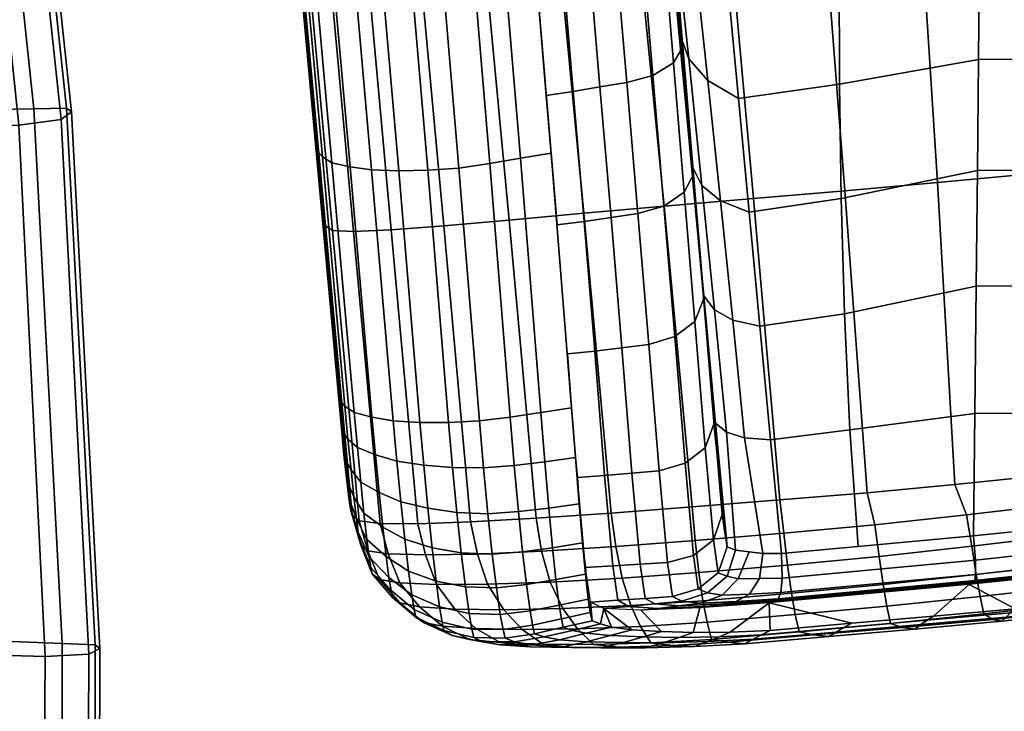
# Model space of a CAD drawing. Units: inches. Extents: x 0 to 201, y 5 to 133.
# Drawn here: x 52 to 54, y 92 to 94 of the extents above; entities that cross this region are included whole.
import ezdxf

# ---------------------------------------------------------------- set-up
doc = ezdxf.new("R2010")
doc.units = ezdxf.units.IN
doc.header["$MEASUREMENT"] = 0
for name, color, linetype in [('A-FURN', 7, 'Continuous'), ('AFUFU-2D-CH-TX', 2, 'Continuous'), ('AFUFU-3D-CH-AR-PD', 2, 'Continuous'), ('AFUFU-3D-CH-CU', 2, 'Continuous'), ('AFUFU-3D-CH-TR', 2, 'Continuous')]:
    doc.layers.add(name, color=color, linetype=linetype)
doc.styles.get("Standard").update_dxf_attribs({"font": 'arial.ttf'})

# ---------------------------------------------------------------- blocks, each defined once
blk = doc.blocks.new('3_441HA2SXHC')
at = {"layer": 'AFUFU-2D-CH-TX', "flags": 1}
for tag, height in [('CAPTG', 2.5), ('CAPPN', 0.001), ('CAPMG', 0.001), ('CAPMC', 0.001), ('CAPQT', 0.001), ('CAPDH', 0.001), ('CAPGC', 0.001)]:
    blk.add_attdef(tag, (0, 0), '', height=height, dxfattribs=at)
at = {"layer": 'AFUFU-3D-CH-AR-PD'}
mesh = blk.add_polyface(dxfattribs=at)
corners = [(12.6253, -3.8471, 22.953), (12.6481, -3.7623, 22.9503), (12.724, -3.7758, 22.9378), (12.679, -3.8835, 22.9414), (12.7878, -3.7884, 22.914), (12.736, -3.9058, 22.9182), (12.6752, -3.6618, 22.9471), (12.7459, -3.668, 22.9343), (12.7191, -3.0272, 22.9267), (12.7898, -3.0329, 22.9137), (11.0391, -2.2761, 22.8361), (11.101, -2.9412, 22.8544), (10.9009, -2.9643, 22.8351), (10.8331, -2.3084, 22.8154), (11.2527, -2.2473, 22.8545), (11.3078, -2.9203, 22.8722), (11.4712, -2.2173, 22.8706), (11.5192, -2.8978, 22.8875), (11.6936, -2.1883, 22.8827), (11.7339, -2.8753, 22.8994), (11.9179, -2.1581, 22.8913), (11.9501, -2.8502, 22.9081), (12.1422, -2.1259, 22.8968), (12.1661, -2.8219, 22.9142), (12.3619, -2.0836, 22.9007), (12.3771, -2.7816, 22.9189), (12.5547, -1.9885, 22.8984), (12.5576, -2.6799, 22.9174), (12.7073, -1.8638, 22.8922), (12.6929, -2.5395, 22.9123), (11.1605, -3.6035, 22.8733), (10.9655, -3.6204, 22.8548), (11.3597, -3.5873, 22.8907), (11.5618, -3.5691, 22.9054), (11.766, -3.55, 22.9172), (11.9709, -3.5272, 22.9261), (12.1754, -3.5005, 22.9326), (12.3751, -3.4606, 22.9378), (12.5429, -3.3535, 22.937), (12.6634, -3.2019, 22.9326), (12.7596, -2.3923, 22.9064), (11.6002, -4.2282, 22.9246), (11.4088, -4.2464, 22.9101), (11.7915, -4.2084, 22.9364), (11.9825, -4.1844, 22.9454), (12.173, -4.1561, 22.9522), (12.3595, -4.1145, 22.9576), (12.5152, -4.0039, 22.9571), (10.6518, -3.516, 21.1594), (10.6961, -4.0709, 21.2954), (10.7632, -4.0611, 21.2992), (10.7189, -3.5052, 21.163), (10.7272, -2.9826, 22.7978), (10.6618, -2.3303, 22.7785), (10.7901, -3.636, 22.8169), (10.7545, -3.9432, 21.3128), (10.7316, -3.6612, 21.2441), (10.7078, -3.3788, 21.1775)]
mesh.append_faces([[corners[k] for k in face] for face in [(0, 1, 2, 3), (3, 2, 4, 5), (1, 6, 7, 2), (8, 9, 7, 6), (10, 11, 12, 13), (14, 15, 11, 10), (16, 17, 15, 14), (18, 19, 17, 16), (20, 21, 19, 18), (22, 23, 21, 20), (24, 25, 23, 22), (26, 27, 25, 24), (28, 29, 27, 26), (11, 30, 31, 12), (15, 32, 30, 11), (17, 33, 32, 15), (19, 34, 33, 17), (21, 35, 34, 19), (23, 36, 35, 21), (25, 37, 36, 23), (27, 38, 37, 25), (29, 39, 38, 27), (40, 8, 39, 29), (33, 41, 42, 32), (34, 43, 41, 33), (35, 44, 43, 34), (36, 45, 44, 35), (37, 46, 45, 36), (38, 47, 46, 37), (39, 0, 47, 38), (8, 6, 0, 39), (48, 49, 50, 51), (12, 52, 53, 13), (31, 54, 52, 12), (50, 55, 56, 51)]])
mesh.append_faces([[corners[k] for k in face] for face in [(51, 56, 57, 57)]], dxfattribs={"vtx2": -1})
mesh = blk.add_polyface(dxfattribs=at)
corners = [(10.1572, -2.9551, 21.3245), (10.2061, -3.4983, 21.4546), (10.2195, -3.5129, 21.3895), (10.1703, -2.9683, 21.259), (10.2401, -3.5258, 21.3269), (10.1912, -2.9797, 21.1962), (10.2796, -3.5348, 21.2716), (10.2311, -2.9874, 21.1408), (10.3265, -3.5412, 21.2236), (10.2786, -2.9925, 21.093), (10.3858, -3.5432, 21.1886), (10.3383, -2.9935, 21.058), (10.4491, -3.5421, 21.1651), (10.4024, -2.9915, 21.035), (10.517, -3.5374, 21.155), (10.4708, -2.9864, 21.0257), (10.5845, -3.5272, 21.1561), (10.5383, -2.9739, 21.027), (10.6518, -3.516, 21.1594), (10.6054, -2.9606, 21.0302), (10.7189, -3.5052, 21.163), (10.6722, -2.9479, 21.0336), (10.255, -4.0416, 21.5848), (10.2684, -4.0568, 21.52), (10.2885, -4.0708, 21.4579), (10.3275, -4.0812, 21.4033), (10.3737, -4.0891, 21.3561), (10.4323, -4.0926, 21.3221), (10.4948, -4.0928, 21.2993), (10.5619, -4.0893, 21.2899), (10.6291, -4.0808, 21.2916), (10.6961, -4.0709, 21.2954), (10.7901, -3.636, 22.8169), (10.6268, -3.6508, 22.7443), (10.5656, -3.0009, 22.7274), (10.7272, -2.9826, 22.7978), (10.4846, -3.6632, 22.6375), (10.4248, -3.0172, 22.6243), (10.3695, -3.6719, 22.5027), (10.3109, -3.0299, 22.4937), (10.2871, -3.6757, 22.346), (10.2291, -3.0376, 22.341), (10.2412, -3.6739, 22.1743), (10.1832, -3.0393, 22.1726), (10.2259, -3.6636, 21.996), (10.1675, -3.032, 21.9963), (10.2243, -3.6609, 21.9124), (10.1666, -3.0356, 21.8987), (10.2232, -3.6615, 21.8199), (10.1663, -3.0449, 21.7869), (10.2217, -3.6567, 21.7237), (10.1658, -3.0503, 21.6681), (10.2189, -3.6353, 21.633), (10.1641, -3.0402, 21.5529), (10.2153, -3.6011, 21.553), (10.1616, -3.0184, 21.449), (10.2723, -4.2193, 21.7117), (10.2671, -4.1699, 21.6571), (10.211, -3.5555, 21.4911), (10.1593, -2.9906, 21.3683), (10.2613, -4.11, 21.614), (10.7078, -3.3788, 21.1775), (10.6841, -3.0964, 21.1108)]
mesh.append_faces([[corners[k] for k in face] for face in [(0, 1, 2, 3), (3, 2, 4, 5), (5, 4, 6, 7), (7, 6, 8, 9), (9, 8, 10, 11), (11, 10, 12, 13), (13, 12, 14, 15), (15, 14, 16, 17), (17, 16, 18, 19), (19, 18, 20, 21), (1, 22, 23, 2), (2, 23, 24, 4), (4, 24, 25, 6), (6, 25, 26, 8), (8, 26, 27, 10), (10, 27, 28, 12), (12, 28, 29, 14), (14, 29, 30, 16), (16, 30, 31, 18), (32, 33, 34, 35), (33, 36, 37, 34), (36, 38, 39, 37), (38, 40, 41, 39), (40, 42, 43, 41), (42, 44, 45, 43), (44, 46, 47, 45), (46, 48, 49, 47), (48, 50, 51, 49), (50, 52, 53, 51), (52, 54, 55, 53), (56, 57, 54, 52), (54, 58, 59, 55), (57, 60, 58, 54), (58, 1, 0, 59), (60, 22, 1, 58), (20, 61, 62, 21)]])
mesh = blk.add_polyface(dxfattribs=at)
corners = [(11.033, -4.3506, 22.8613), (10.8595, -4.3636, 22.8225), (10.8497, -4.2906, 22.8357), (11.0262, -4.2769, 22.8747), (11.0408, -4.4204, 22.8384), (10.8735, -4.4324, 22.8), (11.05, -4.4818, 22.796), (10.8924, -4.4924, 22.7587), (11.0595, -4.5284, 22.7395), (10.9136, -4.5377, 22.704), (11.069, -4.5663, 22.6753), (10.9363, -4.574, 22.642), (11.1043, -4.5722, 22.6099), (10.9836, -4.5793, 22.5789), (11.1411, -4.5756, 22.5447), (11.0315, -4.5815, 22.5161), (11.1596, -4.5659, 22.4724), (11.0603, -4.5709, 22.446), (11.1781, -4.5562, 22.4002), (11.0865, -4.5604, 22.3759), (11.1965, -4.5465, 22.3279), (11.1094, -4.5502, 22.3061), (10.9243, -4.5846, 22.4616), (10.8674, -4.5834, 22.5191), (10.9633, -4.5734, 22.3965), (10.9984, -4.5619, 22.3313), (11.0285, -4.551, 22.2679), (10.9203, -4.5605, 22.2668), (10.8763, -4.5731, 22.3248), (10.9593, -4.5486, 22.212), (11.1605, -3.6035, 22.8733), (11.2175, -4.2619, 22.8928), (10.9655, -3.6204, 22.8548), (11.3597, -3.5873, 22.8907), (11.4088, -4.2464, 22.9101), (11.2268, -4.3344, 22.8799), (11.2347, -4.4039, 22.8574), (11.2431, -4.4653, 22.8154), (11.2514, -4.5119, 22.7593), (11.2597, -4.5497, 22.6953), (11.2916, -4.5565, 22.6295), (11.3249, -4.5598, 22.5636), (11.3412, -4.5501, 22.4913), (11.3578, -4.5404, 22.419), (11.3748, -4.5308, 22.3466), (11.4249, -4.3161, 22.8984), (11.4345, -4.3851, 22.8768), (11.4431, -4.4463, 22.8359), (10.7901, -3.636, 22.8169), (11.1944, -4.4866, 22.3261), (11.043, -4.4972, 22.2831), (10.9146, -4.5027, 22.1926)]
mesh.append_faces([[corners[k] for k in face] for face in [(0, 1, 2, 3), (4, 5, 1, 0), (6, 7, 5, 4), (8, 9, 7, 6), (10, 11, 9, 8), (12, 13, 11, 10), (14, 15, 13, 12), (16, 17, 15, 14), (18, 19, 17, 16), (20, 21, 19, 18), (15, 22, 23, 13), (17, 24, 22, 15), (19, 25, 24, 17), (21, 26, 25, 19), (25, 27, 28, 24), (26, 29, 27, 25), (30, 31, 3, 32), (33, 34, 31, 30), (3, 31, 35, 0), (0, 35, 36, 4), (4, 36, 37, 6), (6, 37, 38, 8), (8, 38, 39, 10), (10, 39, 40, 12), (12, 40, 41, 14), (14, 41, 42, 16), (16, 42, 43, 18), (18, 43, 44, 20), (31, 34, 45, 35), (35, 45, 46, 36), (36, 46, 47, 37), (3, 2, 48, 32), (26, 21, 49, 50), (29, 26, 50, 51)]])
mesh.append_faces([[corners[k] for k in face] for face in [(20, 44, 49, 49), (21, 20, 49, 49)]], dxfattribs={"vtx2": -1})
mesh = blk.add_polyface(dxfattribs=at)
corners = [(10.255, -4.0416, 21.5848), (10.2613, -4.11, 21.614), (10.275, -4.1288, 21.5525), (10.2684, -4.0568, 21.52), (10.2955, -4.1476, 21.4937), (10.2885, -4.0708, 21.4579), (10.3349, -4.1634, 21.442), (10.3275, -4.0812, 21.4033), (10.3815, -4.177, 21.3974), (10.3737, -4.0891, 21.3561), (10.4404, -4.186, 21.3653), (10.4323, -4.0926, 21.3221), (10.5033, -4.1912, 21.3439), (10.4948, -4.0928, 21.2993), (10.5707, -4.1918, 21.3352), (10.5619, -4.0893, 21.2899), (10.2671, -4.1699, 21.6571), (10.2817, -4.1961, 21.6035), (10.3028, -4.2227, 21.5516), (10.343, -4.2456, 21.5054), (10.3902, -4.2658, 21.465), (10.4496, -4.2801, 21.4351), (10.5128, -4.2891, 21.4145), (10.5804, -4.2918, 21.405), (10.2723, -4.2193, 21.7117), (10.2879, -4.2553, 21.6691), (10.3098, -4.2909, 21.6271), (10.351, -4.3213, 21.5889), (10.399, -4.3476, 21.5549), (10.4589, -4.3662, 21.529), (10.5225, -4.3773, 21.5104), (10.5901, -4.3803, 21.5006), (10.2767, -4.2569, 21.7758), (10.2934, -4.3031, 21.7453), (10.3162, -4.3479, 21.7142), (10.3584, -4.3855, 21.6851), (10.2798, -4.2765, 21.8478), (10.2976, -4.3323, 21.8284), (10.2821, -4.2871, 21.9215), (10.3007, -4.3497, 21.9108), (10.2843, -4.2953, 21.9957), (10.3032, -4.3606, 21.9891), (10.3182, -4.3731, 22.1663), (10.2994, -4.3075, 22.1751), (10.5427, -4.3098, 22.6493), (10.4274, -4.3136, 22.5102), (10.3695, -3.6719, 22.5027), (10.4846, -3.6632, 22.6375), (10.3451, -4.3129, 22.3495), (10.2871, -3.6757, 22.346), (10.2412, -3.6739, 22.1743), (10.2259, -3.6636, 21.996), (10.2243, -3.6609, 21.9124), (10.2232, -3.6615, 21.8199), (10.2217, -3.6567, 21.7237), (10.2189, -3.6353, 21.633)]
mesh.append_faces([[corners[k] for k in face] for face in [(0, 1, 2, 3), (3, 2, 4, 5), (5, 4, 6, 7), (7, 6, 8, 9), (9, 8, 10, 11), (11, 10, 12, 13), (13, 12, 14, 15), (1, 16, 17, 2), (2, 17, 18, 4), (4, 18, 19, 6), (6, 19, 20, 8), (8, 20, 21, 10), (10, 21, 22, 12), (12, 22, 23, 14), (16, 24, 25, 17), (17, 25, 26, 18), (18, 26, 27, 19), (19, 27, 28, 20), (20, 28, 29, 21), (21, 29, 30, 22), (22, 30, 31, 23), (24, 32, 33, 25), (25, 33, 34, 26), (26, 34, 35, 27), (32, 36, 37, 33), (36, 38, 39, 37), (38, 40, 41, 39), (42, 41, 40, 43), (44, 45, 46, 47), (45, 48, 49, 46), (48, 43, 50, 49), (43, 40, 51, 50), (40, 38, 52, 51), (38, 36, 53, 52), (36, 32, 54, 53), (32, 24, 55, 54)]])
mesh = blk.add_polyface(dxfattribs=at)
corners = [(10.8595, -4.3636, 22.8225), (10.6979, -4.3736, 22.7472), (10.6856, -4.3019, 22.7602), (10.8497, -4.2906, 22.8357), (10.8735, -4.4324, 22.8), (10.7168, -4.441, 22.725), (10.8924, -4.4924, 22.7587), (10.7444, -4.499, 22.6859), (10.9136, -4.5377, 22.704), (10.776, -4.5432, 22.6348), (10.5575, -4.3798, 22.6367), (10.5427, -4.3098, 22.6493), (10.58, -4.4455, 22.6152), (10.615, -4.5014, 22.5795), (10.5619, -4.0893, 21.2899), (10.5707, -4.1918, 21.3352), (10.6378, -4.1863, 21.3361), (10.6291, -4.0808, 21.2916), (10.7047, -4.1783, 21.3386), (10.6961, -4.0709, 21.2954), (10.7715, -4.1691, 21.341), (10.7632, -4.0611, 21.2992), (10.5804, -4.2918, 21.405), (10.6471, -4.2873, 21.4019), (10.7134, -4.2796, 21.3995), (10.7797, -4.27, 21.3976), (10.5901, -4.3803, 21.5006), (10.6562, -4.3749, 21.4924), (10.7216, -4.366, 21.4838), (10.787, -4.3554, 21.4763), (10.5225, -4.3773, 21.5104), (10.5317, -4.4516, 21.6212), (10.5994, -4.4537, 21.6114), (10.6648, -4.4464, 21.5981), (10.7292, -4.4355, 21.5829), (10.7937, -4.4237, 21.5694), (10.5397, -4.5096, 21.7381), (10.6076, -4.512, 21.7289), (10.6725, -4.5037, 21.7112), (10.736, -4.4915, 21.6902), (10.7996, -4.4787, 21.6713), (10.6782, -4.5352, 21.8302), (10.7412, -4.5215, 21.8063), (10.8041, -4.5077, 21.7839), (10.6268, -3.6508, 22.7443), (10.7901, -3.636, 22.8169), (10.4846, -3.6632, 22.6375), (10.8506, -4.5392, 22.0717), (10.8951, -4.5451, 22.1492), (10.8338, -4.4986, 22.0579), (10.8079, -4.5255, 21.8985), (10.8261, -4.5325, 21.9862), (10.8048, -4.4848, 21.9034), (10.7937, -4.4093, 21.6243), (10.7759, -4.2131, 21.414), (10.7545, -3.9432, 21.3128)]
mesh.append_faces([[corners[k] for k in face] for face in [(0, 1, 2, 3), (4, 5, 1, 0), (6, 7, 5, 4), (8, 9, 7, 6), (1, 10, 11, 2), (5, 12, 10, 1), (7, 13, 12, 5), (14, 15, 16, 17), (17, 16, 18, 19), (19, 18, 20, 21), (15, 22, 23, 16), (16, 23, 24, 18), (18, 24, 25, 20), (22, 26, 27, 23), (23, 27, 28, 24), (24, 28, 29, 25), (30, 31, 32, 26), (26, 32, 33, 27), (27, 33, 34, 28), (28, 34, 35, 29), (31, 36, 37, 32), (32, 37, 38, 33), (33, 38, 39, 34), (34, 39, 40, 35), (38, 41, 42, 39), (39, 42, 43, 40), (3, 2, 44, 45), (2, 11, 46, 44), (50, 51, 49, 52), (43, 52, 53, 40), (29, 53, 54, 25), (20, 54, 55, 21)]])
mesh.append_faces([[corners[k] for k in face] for face in [(47, 48, 49, 49), (43, 50, 52, 52), (35, 40, 53, 53), (29, 35, 53, 53), (20, 25, 54, 54)]], dxfattribs={"vtx2": -1})
mesh = blk.add_polyface(dxfattribs=at)
corners = [(11.2431, -4.4653, 22.8154), (11.4431, -4.4463, 22.8359), (11.4513, -4.4935, 22.7806), (11.2514, -4.5119, 22.7593), (11.4592, -4.5312, 22.7171), (11.2597, -4.5497, 22.6953), (11.4856, -4.5401, 22.6503), (11.2916, -4.5565, 22.6295), (11.5127, -4.5435, 22.5829), (11.3249, -4.5598, 22.5636), (11.526, -4.5339, 22.5104), (11.3412, -4.5501, 22.4913), (11.5393, -4.5245, 22.4379), (11.3578, -4.5404, 22.419), (11.553, -4.5152, 22.3654), (11.3748, -4.5308, 22.3466), (11.4088, -4.2464, 22.9101), (11.6002, -4.2282, 22.9246), (11.6251, -4.2944, 22.9146), (11.4249, -4.3161, 22.8984), (11.6373, -4.3628, 22.8942), (11.4345, -4.3851, 22.8768), (11.6465, -4.4242, 22.8551), (11.6551, -4.4723, 22.8011), (11.6631, -4.5103, 22.7386), (11.6829, -4.5225, 22.6709), (11.7026, -4.5264, 22.6019), (11.7122, -4.5174, 22.5293), (11.7217, -4.5083, 22.4567), (11.7313, -4.4995, 22.3841), (11.7915, -4.2084, 22.9364), (11.8253, -4.2709, 22.9279), (11.8401, -4.3387, 22.9086), (11.8499, -4.4003, 22.8708), (11.8589, -4.4492, 22.8179), (11.8672, -4.4873, 22.7558), (11.8804, -4.5025, 22.6868), (11.8927, -4.5067, 22.6157), (11.8986, -4.4981, 22.5427), (11.9043, -4.4894, 22.4699), (11.9097, -4.4811, 22.3971), (11.9825, -4.1844, 22.9454), (12.0231, -4.2442, 22.9381), (12.0397, -4.3118, 22.9196), (12.0497, -4.3737, 22.8829), (12.0587, -4.4237, 22.8306), (12.0667, -4.4623, 22.769), (12.0745, -4.4803, 22.6988), (12.0807, -4.4852, 22.6261), (12.0692, -4.4016, 22.4039), (11.6313, -4.4464, 22.3734), (11.1944, -4.4866, 22.3261)]
mesh.append_faces([[corners[k] for k in face] for face in [(0, 1, 2, 3), (3, 2, 4, 5), (5, 4, 6, 7), (7, 6, 8, 9), (9, 8, 10, 11), (11, 10, 12, 13), (13, 12, 14, 15), (16, 17, 18, 19), (19, 18, 20, 21), (21, 20, 22, 1), (1, 22, 23, 2), (2, 23, 24, 4), (4, 24, 25, 6), (6, 25, 26, 8), (8, 26, 27, 10), (10, 27, 28, 12), (12, 28, 29, 14), (17, 30, 31, 18), (18, 31, 32, 20), (20, 32, 33, 22), (22, 33, 34, 23), (23, 34, 35, 24), (24, 35, 36, 25), (25, 36, 37, 26), (26, 37, 38, 27), (27, 38, 39, 28), (28, 39, 40, 29), (30, 41, 42, 31), (31, 42, 43, 32), (32, 43, 44, 33), (33, 44, 45, 34), (34, 45, 46, 35), (35, 46, 47, 36), (36, 47, 48, 37), (40, 49, 50, 29), (14, 50, 51, 15)]])
mesh.append_faces([[corners[k] for k in face] for face in [(29, 50, 14, 14)]], dxfattribs={"vtx2": -1})
mesh = blk.add_polyface(dxfattribs=at)
corners = [(10.5575, -4.3798, 22.6367), (10.444, -4.3818, 22.4985), (10.4274, -4.3136, 22.5102), (10.5427, -4.3098, 22.6493), (10.58, -4.4455, 22.6152), (10.4683, -4.4461, 22.4789), (10.615, -4.5014, 22.5795), (10.5081, -4.5, 22.4488), (10.3631, -4.3795, 22.339), (10.3451, -4.3129, 22.3495), (10.3883, -4.4426, 22.3223), (10.4315, -4.4948, 22.2988), (10.554, -4.5426, 22.4115), (10.4812, -4.5371, 22.2708), (10.6074, -4.5731, 22.3707), (10.5402, -4.5663, 22.2409), (10.3182, -4.3731, 22.1663), (10.2994, -4.3075, 22.1751), (10.3436, -4.4354, 22.1538), (10.3886, -4.4867, 22.1382), (10.4402, -4.5291, 22.1209), (10.5024, -4.5576, 22.1032), (10.351, -4.3213, 21.5889), (10.3584, -4.3855, 21.6851), (10.4073, -4.4174, 21.6585), (10.399, -4.3476, 21.5549), (10.4677, -4.4394, 21.6372), (10.4589, -4.3662, 21.529), (10.5317, -4.4516, 21.6212), (10.5225, -4.3773, 21.5104), (10.2934, -4.3031, 21.7453), (10.2976, -4.3323, 21.8284), (10.3212, -4.3862, 21.8077), (10.3162, -4.3479, 21.7142), (10.3644, -4.4312, 21.7873), (10.4143, -4.4692, 21.7679), (10.4752, -4.4953, 21.7514), (10.5397, -4.5096, 21.7381), (10.3007, -4.3497, 21.9108), (10.325, -4.4096, 21.8989), (10.369, -4.4592, 21.8868), (10.4195, -4.5007, 21.875), (10.4808, -4.5288, 21.8645), (10.5456, -4.5435, 21.8558), (10.3032, -4.3606, 21.9891), (10.3278, -4.4231, 21.9826), (10.3721, -4.4747, 21.9765), (10.423, -4.5179, 21.9711), (10.4846, -4.547, 21.9666), (10.5497, -4.5623, 21.9634), (10.5691, -4.5712, 22.0867)]
mesh.append_faces([[corners[k] for k in face] for face in [(0, 1, 2, 3), (4, 5, 1, 0), (6, 7, 5, 4), (1, 8, 9, 2), (5, 10, 8, 1), (7, 11, 10, 5), (12, 13, 11, 7), (14, 15, 13, 12), (8, 16, 17, 9), (10, 18, 16, 8), (11, 19, 18, 10), (13, 20, 19, 11), (15, 21, 20, 13), (22, 23, 24, 25), (25, 24, 26, 27), (27, 26, 28, 29), (30, 31, 32, 33), (33, 32, 34, 23), (23, 34, 35, 24), (24, 35, 36, 26), (26, 36, 37, 28), (31, 38, 39, 32), (32, 39, 40, 34), (34, 40, 41, 35), (35, 41, 42, 36), (36, 42, 43, 37), (38, 44, 45, 39), (39, 45, 46, 40), (40, 46, 47, 41), (41, 47, 48, 42), (42, 48, 49, 43), (18, 45, 44, 16), (19, 46, 45, 18), (20, 47, 46, 19), (21, 48, 47, 20), (50, 49, 48, 21)]])
mesh = blk.add_polyface(dxfattribs=at)
corners = [(10.9363, -4.574, 22.642), (10.811, -4.5775, 22.5773), (10.776, -4.5432, 22.6348), (10.9136, -4.5377, 22.704), (10.9836, -4.5793, 22.5789), (10.8674, -4.5834, 22.5191), (10.6553, -4.5445, 22.534), (10.615, -4.5014, 22.5795), (10.7444, -4.499, 22.6859), (10.7012, -4.5767, 22.4833), (10.7641, -4.5841, 22.4324), (10.9243, -4.5846, 22.4616), (10.8278, -4.5846, 22.3828), (10.9633, -4.5734, 22.3965), (10.8763, -4.5731, 22.3248), (10.554, -4.5426, 22.4115), (10.5081, -4.5, 22.4488), (10.6074, -4.5731, 22.3707), (10.673, -4.5825, 22.3301), (10.7402, -4.5828, 22.2914), (10.7958, -4.5713, 22.2431), (10.9203, -4.5605, 22.2668), (10.8474, -4.5579, 22.1941), (10.9593, -4.5486, 22.212), (10.8951, -4.5451, 22.1492), (10.607, -4.5779, 22.2118), (10.5402, -4.5663, 22.2409), (10.6761, -4.5782, 22.1848), (10.7372, -4.5669, 22.1468), (10.7952, -4.5528, 22.107), (10.8506, -4.5392, 22.0717), (10.5691, -4.5712, 22.0867), (10.5024, -4.5576, 22.1032), (10.6388, -4.5718, 22.072), (10.7031, -4.5609, 22.0447), (10.7652, -4.5465, 22.0139), (10.8261, -4.5325, 21.9862), (10.5397, -4.5096, 21.7381), (10.5456, -4.5435, 21.8558), (10.6138, -4.5449, 21.8492), (10.6076, -4.512, 21.7289), (10.6782, -4.5352, 21.8302), (10.6725, -4.5037, 21.7112), (10.5497, -4.5623, 21.9634), (10.618, -4.5637, 21.9614), (10.6823, -4.5537, 21.9446), (10.7451, -4.5396, 21.9216), (10.7412, -4.5215, 21.8063), (10.8079, -4.5255, 21.8985), (10.8041, -4.5077, 21.7839), (10.9146, -4.5027, 22.1926), (10.8338, -4.4986, 22.0579)]
mesh.append_faces([[corners[k] for k in face] for face in [(0, 1, 2, 3), (4, 5, 1, 0), (2, 6, 7, 8), (1, 9, 6, 2), (5, 10, 9, 1), (11, 12, 10, 5), (13, 14, 12, 11), (6, 15, 16, 7), (9, 17, 15, 6), (10, 18, 17, 9), (12, 19, 18, 10), (14, 20, 19, 12), (21, 22, 20, 14), (23, 24, 22, 21), (18, 25, 26, 17), (19, 27, 25, 18), (20, 28, 27, 19), (22, 29, 28, 20), (24, 30, 29, 22), (25, 31, 32, 26), (27, 33, 31, 25), (28, 34, 33, 27), (29, 35, 34, 28), (30, 36, 35, 29), (37, 38, 39, 40), (40, 39, 41, 42), (38, 43, 44, 39), (39, 44, 45, 41), (41, 45, 46, 47), (47, 46, 48, 49), (33, 44, 43, 31), (34, 45, 44, 33), (35, 46, 45, 34), (36, 48, 46, 35), (24, 23, 50, 51)]])
mesh.append_faces([[corners[k] for k in face] for face in [(30, 51, 36, 36)]], dxfattribs={"vtx2": -1})
at = {"layer": 'AFUFU-3D-CH-CU'}
mesh = blk.add_polyface(dxfattribs=at)
corners = [(8.8819, -5.651, 17.435), (8.8842, -4.5379, 17.3054), (8.6272, -4.5227, 17.3383), (8.6232, -5.62, 17.4689), (9.1272, -5.6792, 17.3435), (9.1286, -4.5509, 17.2145), (9.345, -5.7034, 17.1961), (9.3462, -4.5617, 17.0673), (9.5221, -5.7226, 17.0002), (9.5235, -4.5698, 16.8712), (9.6491, -5.736, 16.7677), (9.6509, -4.5753, 16.6383), (9.7207, -5.7434, 16.512), (9.7228, -4.5781, 16.3824), (9.7301, -5.7513, 16.247), (9.7333, -4.5857, 16.1174), (9.7043, -5.7621, 15.9831), (9.709, -4.5987, 15.8538), (9.6062, -5.7611, 15.7426), (9.6138, -4.6032, 15.6131), (9.37, -5.741, 15.645), (9.3811, -4.597, 15.5141), (8.8257, -3.4236, 17.1716), (8.5709, -3.4273, 17.2031), (9.0686, -3.4191, 17.0814), (9.2853, -3.4145, 16.9344), (9.4621, -3.4106, 16.7383), (9.5891, -3.4078, 16.505), (9.6606, -3.4065, 16.2489), (9.6717, -3.415, 15.984), (9.6486, -3.4317, 15.7208), (9.5565, -3.4437, 15.48), (9.328, -3.4547, 15.3793), (8.7067, -2.3112, 17.0491), (8.4545, -2.3354, 17.0792), (8.9477, -2.2879, 16.9599), (9.1629, -2.2671, 16.8134), (9.3387, -2.2505, 16.6174), (9.4647, -2.2393, 16.384), (9.5353, -2.2342, 16.1278), (9.5466, -2.2443, 15.8633), (9.5243, -2.2654, 15.6009), (9.4354, -2.2859, 15.3601), (9.2111, -2.3156, 15.2575), (8.448, -4.8617, 17.3537), (8.4517, -6.0648, 17.4883), (8.3829, -3.639, 17.2134), (8.1084, -3.8381, 17.2134), (8.1802, -5.175, 17.3594), (7.7457, -4.0159, 17.2028), (7.8217, -5.4497, 17.3549), (7.3131, -4.1733, 17.1859), (7.3923, -5.6848, 17.3439), (6.8161, -4.2981, 17.1658), (6.8961, -5.8648, 17.3295), (6.2735, -4.3859, 17.1457), (6.3522, -5.9854, 17.3151), (8.2574, -2.4089, 17.0838), (7.9772, -2.4849, 17.077), (7.6124, -2.5594, 17.0593), (7.1794, -2.6346, 17.0352), (6.6853, -2.7024, 17.008)]
mesh.append_faces([[corners[k] for k in face] for face in [(0, 1, 2, 3), (4, 5, 1, 0), (6, 7, 5, 4), (8, 9, 7, 6), (10, 11, 9, 8), (12, 13, 11, 10), (14, 15, 13, 12), (16, 17, 15, 14), (18, 19, 17, 16), (20, 21, 19, 18), (1, 22, 23, 2), (5, 24, 22, 1), (7, 25, 24, 5), (9, 26, 25, 7), (11, 27, 26, 9), (13, 28, 27, 11), (15, 29, 28, 13), (17, 30, 29, 15), (19, 31, 30, 17), (21, 32, 31, 19), (22, 33, 34, 23), (24, 35, 33, 22), (25, 36, 35, 24), (26, 37, 36, 25), (27, 38, 37, 26), (28, 39, 38, 27), (29, 40, 39, 28), (30, 41, 40, 29), (31, 42, 41, 30), (32, 43, 42, 31), (3, 2, 44, 45), (2, 23, 46, 44), (44, 46, 47, 48), (48, 47, 49, 50), (50, 49, 51, 52), (52, 51, 53, 54), (54, 53, 55, 56), (23, 34, 57, 46), (46, 57, 58, 47), (47, 58, 59, 49), (49, 59, 60, 51), (51, 60, 61, 53)]])
at = {"layer": 'AFUFU-3D-CH-TR'}
mesh = blk.add_polyface(dxfattribs=at)
corners = [(10.7316, -3.6612, 21.2441), (10.7905, -3.6537, 21.2419), (10.8137, -3.9369, 21.3122), (10.7545, -3.9432, 21.3128), (10.7078, -3.3788, 21.1775), (10.7665, -3.37, 21.1732), (10.6841, -3.0964, 21.1108), (10.7424, -3.0861, 21.1044), (10.6604, -2.814, 21.0442), (10.7184, -2.8023, 21.0356), (10.8493, -3.6455, 21.2427), (10.8728, -3.9298, 21.315), (10.825, -3.3604, 21.1713), (10.8008, -3.0751, 21.0998), (10.7765, -2.7897, 21.0282), (10.9081, -3.6369, 21.245), (10.932, -3.9223, 21.3194), (10.8836, -3.3504, 21.1707), (10.8591, -3.0636, 21.096), (10.9648, -3.6205, 21.2515), (10.9885, -3.9051, 21.3261), (10.9408, -3.335, 21.1765), (10.9167, -3.0492, 21.1009), (11.0093, -3.5903, 21.2652), (11.0326, -3.8723, 21.3369), (10.9859, -3.3077, 21.1929), (10.9625, -3.0248, 21.1203), (11.0292, -3.5517, 21.2869), (11.0519, -3.8223, 21.3519), (11.0058, -3.2724, 21.2198), (10.9821, -2.9899, 21.1519), (11.1744, -3.8822, 22.0137), (11.1151, -3.8691, 21.9815), (11.0883, -3.6088, 21.9723), (11.151, -3.634, 22.0065), (11.0607, -3.3459, 21.9629), (11.1275, -3.3858, 21.9994), (11.0324, -3.0813, 21.9536), (11.1041, -3.1377, 21.9922), (11.004, -2.8158, 21.9442), (11.0807, -2.8895, 21.985), (11.0749, -3.8471, 21.9275), (11.0473, -3.5751, 21.9133), (11.0189, -3.2991, 21.8988), (10.9897, -3.0203, 21.8849), (11.0516, -3.816, 21.8614), (11.0248, -3.5304, 21.8465), (10.9974, -3.2394, 21.8329), (10.9694, -2.9445, 21.8214), (11.0484, -3.785, 21.7866), (11.0208, -3.4862, 21.7694), (10.9925, -3.1814, 21.7551), (10.9634, -2.8721, 21.7449), (11.0451, -3.7504, 21.7091), (11.0168, -3.4396, 21.6878), (10.9879, -3.1229, 21.6706), (10.9581, -2.8014, 21.6595), (11.0417, -3.7117, 21.6304), (11.013, -3.3903, 21.6033), (10.9838, -3.0636, 21.5814), (11.0696, -4.026, 21.6638), (11.0664, -3.9931, 21.5943), (11.0381, -3.6685, 21.5528), (11.0092, -3.3383, 21.5184), (10.9798, -3.0036, 21.4898), (11.0627, -3.9504, 21.5296), (11.034, -3.6173, 21.4791), (11.005, -3.2804, 21.4359), (10.9757, -2.9405, 21.3986), (11.0589, -3.909, 21.4656), (11.0301, -3.5687, 21.4061), (11.0011, -3.2264, 21.3534), (10.9719, -2.8824, 21.3062), (11.0545, -3.8549, 21.4155), (11.0254, -3.509, 21.3468), (10.9964, -3.1629, 21.2834), (10.9673, -2.8162, 21.2247), (11.0501, -3.8026, 21.3676), (11.0208, -3.4524, 21.2906), (10.9916, -3.1026, 21.2168), (10.9624, -2.7529, 21.1461), (11.0161, -3.3962, 21.2495)]
mesh.append_faces([[corners[k] for k in face] for face in [(0, 1, 2, 3), (4, 5, 1, 0), (6, 7, 5, 4), (8, 9, 7, 6), (1, 10, 11, 2), (5, 12, 10, 1), (7, 13, 12, 5), (9, 14, 13, 7), (10, 15, 16, 11), (12, 17, 15, 10), (13, 18, 17, 12), (15, 19, 20, 16), (17, 21, 19, 15), (18, 22, 21, 17), (19, 23, 24, 20), (21, 25, 23, 19), (22, 26, 25, 21), (23, 27, 28, 24), (25, 29, 27, 23), (26, 30, 29, 25), (31, 32, 33, 34), (34, 33, 35, 36), (36, 35, 37, 38), (38, 37, 39, 40), (32, 41, 42, 33), (33, 42, 43, 35), (35, 43, 44, 37), (41, 45, 46, 42), (42, 46, 47, 43), (43, 47, 48, 44), (45, 49, 50, 46), (46, 50, 51, 47), (47, 51, 52, 48), (49, 53, 54, 50), (50, 54, 55, 51), (51, 55, 56, 52), (53, 57, 58, 54), (54, 58, 59, 55), (60, 61, 62, 57), (57, 62, 63, 58), (58, 63, 64, 59), (61, 65, 66, 62), (62, 66, 67, 63), (63, 67, 68, 64), (65, 69, 70, 66), (66, 70, 71, 67), (67, 71, 72, 68), (69, 73, 74, 70), (70, 74, 75, 71), (71, 75, 76, 72), (73, 77, 78, 74), (74, 78, 79, 75), (75, 79, 80, 76), (77, 28, 81, 78), (78, 81, 30, 79)]])
mesh = blk.add_polyface(dxfattribs=at)
corners = [(12.4714, -4.2042, 22.1175), (12.4835, -4.2509, 22.1402), (12.069, -4.3467, 22.1256), (12.0618, -4.2964, 22.1027), (11.6447, -4.3931, 22.0977), (11.641, -4.3403, 22.0749), (11.2228, -4.4324, 22.0509), (11.2213, -4.3786, 22.0281), (12.4923, -4.2808, 22.1859), (12.0733, -4.3769, 22.1716), (11.6452, -4.4242, 22.1432), (11.22, -4.464, 22.0964), (12.4981, -4.2965, 22.242), (12.0753, -4.3909, 22.2279), (11.6437, -4.4376, 22.1989), (11.2145, -4.4777, 22.152), (12.075, -4.3949, 22.2869), (11.6406, -4.4406, 22.2572), (11.2078, -4.4807, 22.21), (12.0734, -4.3986, 22.3456), (11.6368, -4.4435, 22.3153), (11.2011, -4.4836, 22.2681), (12.0692, -4.4016, 22.4039), (11.6313, -4.4464, 22.3734), (11.1944, -4.4866, 22.3261), (11.0905, -4.4888, 22.1798), (11.1219, -4.4836, 22.1254), (11.1519, -4.4676, 22.0721), (11.1738, -4.4329, 22.0277), (11.1806, -4.3786, 22.0076), (11.1408, -4.126, 21.9906), (11.1978, -4.1304, 22.0209), (12.0562, -3.9624, 22.095), (12.1273, -3.9542, 22.0994), (12.1302, -4.281, 22.1052), (12.2008, -3.9467, 22.1036), (12.1985, -4.2656, 22.1077), (12.2759, -3.938, 22.1069), (12.2671, -4.2502, 22.1101), (12.0506, -3.6284, 22.0873), (12.1212, -3.6171, 22.0914), (12.1945, -3.6066, 22.0953), (12.2698, -3.5951, 22.0983), (12.045, -3.2944, 22.0796), (12.1146, -3.2783, 22.0832), (12.187, -3.263, 22.0868), (12.2616, -3.2468, 22.0895), (12.0394, -2.9604, 22.0719), (12.1075, -2.9383, 22.075), (12.1785, -2.9167, 22.0781), (12.2517, -2.8944, 22.0804), (11.0807, -2.8895, 21.985), (11.3474, -2.8565, 22.0164), (11.3473, -3.105, 22.0207), (11.1041, -3.1377, 21.9922), (11.3483, -3.3539, 22.0252), (11.1275, -3.3858, 21.9994), (11.3518, -3.6038, 22.0301), (11.151, -3.634, 22.0065), (11.359, -3.8552, 22.0354), (11.1744, -3.8822, 22.0137), (11.371, -4.1085, 22.0413), (11.3892, -4.3632, 22.0468), (11.6565, -2.8141, 22.0454), (11.654, -3.059, 22.0501), (11.6515, -3.3003, 22.0548), (11.6491, -3.5424, 22.0594), (11.6465, -3.7951, 22.0643), (11.6437, -4.0729, 22.0697), (11.8595, -3.0586, 22.0635), (11.8593, -2.8137, 22.0584), (11.8598, -3.2998, 22.0684), (11.86, -3.5419, 22.0734), (11.8603, -3.7946, 22.0786), (11.8605, -4.0724, 22.0844), (11.8608, -4.3174, 22.0894)]
mesh.append_faces([[corners[k] for k in face] for face in [(0, 1, 2, 3), (3, 2, 4, 5), (5, 4, 6, 7), (1, 8, 9, 2), (2, 9, 10, 4), (4, 10, 11, 6), (8, 12, 13, 9), (9, 13, 14, 10), (10, 14, 15, 11), (13, 16, 17, 14), (14, 17, 18, 15), (16, 19, 20, 17), (17, 20, 21, 18), (19, 22, 23, 20), (20, 23, 24, 21), (25, 26, 15, 18), (26, 27, 11, 15), (27, 28, 6, 11), (28, 29, 7, 6), (7, 29, 30, 31), (3, 32, 33, 34), (34, 33, 35, 36), (36, 35, 37, 38), (32, 39, 40, 33), (33, 40, 41, 35), (35, 41, 42, 37), (39, 43, 44, 40), (40, 44, 45, 41), (41, 45, 46, 42), (43, 47, 48, 44), (44, 48, 49, 45), (45, 49, 50, 46), (51, 52, 53, 54), (54, 53, 55, 56), (56, 55, 57, 58), (58, 57, 59, 60), (60, 59, 61, 31), (31, 61, 62, 7), (52, 63, 64, 53), (53, 64, 65, 55), (55, 65, 66, 57), (57, 66, 67, 59), (59, 67, 68, 61), (61, 68, 5, 62), (69, 64, 63, 70), (71, 65, 64, 69), (72, 66, 65, 71), (73, 67, 66, 72), (74, 68, 67, 73), (75, 5, 68, 74), (32, 3, 75, 74), (72, 39, 32, 73), (71, 43, 39, 72), (69, 47, 43, 71)]])
mesh.append_faces([[corners[k] for k in face] for face in [(32, 74, 73, 73)]], dxfattribs={"vtx2": -1})
mesh = blk.add_polyface(dxfattribs=at)
corners = [(10.7937, -4.4093, 21.6243), (10.8533, -4.4053, 21.6237), (10.8645, -4.4808, 21.9028), (10.8048, -4.4848, 21.9034), (10.7759, -4.2131, 21.414), (10.8354, -4.2082, 21.4134), (10.7545, -3.9432, 21.3128), (10.8137, -3.9369, 21.3122), (10.913, -4.4018, 21.6235), (10.9241, -4.4767, 21.9021), (10.895, -4.2031, 21.4147), (10.8728, -3.9298, 21.315), (10.9728, -4.3985, 21.6236), (10.9837, -4.4727, 21.9015), (10.9546, -4.1979, 21.4168), (10.932, -3.9223, 21.3194), (11.0292, -4.3828, 21.6234), (11.0399, -4.4559, 21.9002), (11.0111, -4.1814, 21.4196), (10.9885, -3.9051, 21.3261), (11.073, -4.3487, 21.625), (11.0834, -4.4206, 21.9004), (11.0551, -4.1477, 21.4251), (11.0326, -3.8723, 21.3369), (11.0922, -4.2934, 21.6309), (11.1026, -4.3641, 21.905), (11.0744, -4.0945, 21.4347), (11.0519, -3.8223, 21.3519), (11.043, -4.4972, 22.2831), (11.063, -4.4935, 22.2328), (11.2011, -4.4836, 22.2681), (11.1944, -4.4866, 22.3261), (10.9146, -4.5027, 22.1926), (10.9524, -4.4985, 22.1594), (10.8338, -4.4986, 22.0579), (10.8876, -4.4941, 22.0434), (11.0905, -4.4888, 22.1798), (11.2078, -4.4807, 22.21), (10.9972, -4.4932, 22.1197), (10.9449, -4.4887, 22.0216), (11.0456, -4.4873, 22.0768), (11.1219, -4.4836, 22.1254), (11.004, -4.4827, 21.996), (11.0917, -4.4698, 22.0343), (11.1519, -4.4676, 22.0721), (11.0599, -4.4644, 21.9701), (11.1267, -4.434, 22), (11.1738, -4.4329, 22.0277), (11.1031, -4.4279, 21.9505), (11.151, -4.3749, 21.9768), (11.1806, -4.3786, 22.0076), (11.1214, -4.3713, 21.9459), (11.1978, -4.1304, 22.0209), (11.1408, -4.126, 21.9906), (11.1151, -3.8691, 21.9815), (11.1744, -3.8822, 22.0137), (11.1012, -4.1136, 21.9413), (11.0749, -3.8471, 21.9275), (11.0776, -4.0945, 21.8778), (11.0516, -3.816, 21.8614), (11.0998, -4.3452, 21.8315), (11.0751, -4.0759, 21.8071), (11.0484, -3.785, 21.7866), (11.0974, -4.3288, 21.768), (11.0725, -4.0534, 21.7355), (11.0451, -3.7504, 21.7091), (11.0951, -4.313, 21.7069), (11.0696, -4.026, 21.6638), (11.0417, -3.7117, 21.6304), (11.0664, -3.9931, 21.5943), (11.089, -4.2577, 21.5957), (11.0627, -3.9504, 21.5296), (11.0837, -4.1983, 21.5371), (11.0589, -3.909, 21.4656), (11.08, -4.1569, 21.4963), (11.0545, -3.8549, 21.4155), (11.0763, -4.1159, 21.4558), (11.0501, -3.8026, 21.3676)]
mesh.append_faces([[corners[k] for k in face] for face in [(0, 1, 2, 3), (4, 5, 1, 0), (6, 7, 5, 4), (1, 8, 9, 2), (5, 10, 8, 1), (7, 11, 10, 5), (8, 12, 13, 9), (10, 14, 12, 8), (11, 15, 14, 10), (12, 16, 17, 13), (14, 18, 16, 12), (15, 19, 18, 14), (16, 20, 21, 17), (18, 22, 20, 16), (19, 23, 22, 18), (20, 24, 25, 21), (22, 26, 24, 20), (23, 27, 26, 22), (28, 29, 30, 31), (32, 33, 29, 28), (34, 35, 33, 32), (3, 2, 35, 34), (29, 36, 37, 30), (33, 38, 36, 29), (35, 39, 38, 33), (2, 9, 39, 35), (38, 40, 41, 36), (39, 42, 40, 38), (9, 13, 42, 39), (40, 43, 44, 41), (42, 45, 43, 40), (13, 17, 45, 42), (43, 46, 47, 44), (45, 48, 46, 43), (17, 21, 48, 45), (46, 49, 50, 47), (48, 51, 49, 46), (21, 25, 51, 48), (52, 53, 54, 55), (50, 51, 56, 53), (53, 56, 57, 54), (51, 25, 58, 56), (56, 58, 59, 57), (25, 60, 61, 58), (58, 61, 62, 59), (60, 63, 64, 61), (61, 64, 65, 62), (63, 66, 67, 64), (64, 67, 68, 65), (66, 24, 69, 67), (24, 70, 71, 69), (70, 72, 73, 71), (72, 74, 75, 73), (74, 76, 77, 75), (76, 26, 27, 77)]])

msp = doc.modelspace()

# ---------------------------------------------------------------- block references
at = {"layer": 'A-FURN'}
msp.add_blockref('3_441HA2SXHC', (42.6875, 97), dxfattribs=at)

doc.saveas('drawing.dxf')
